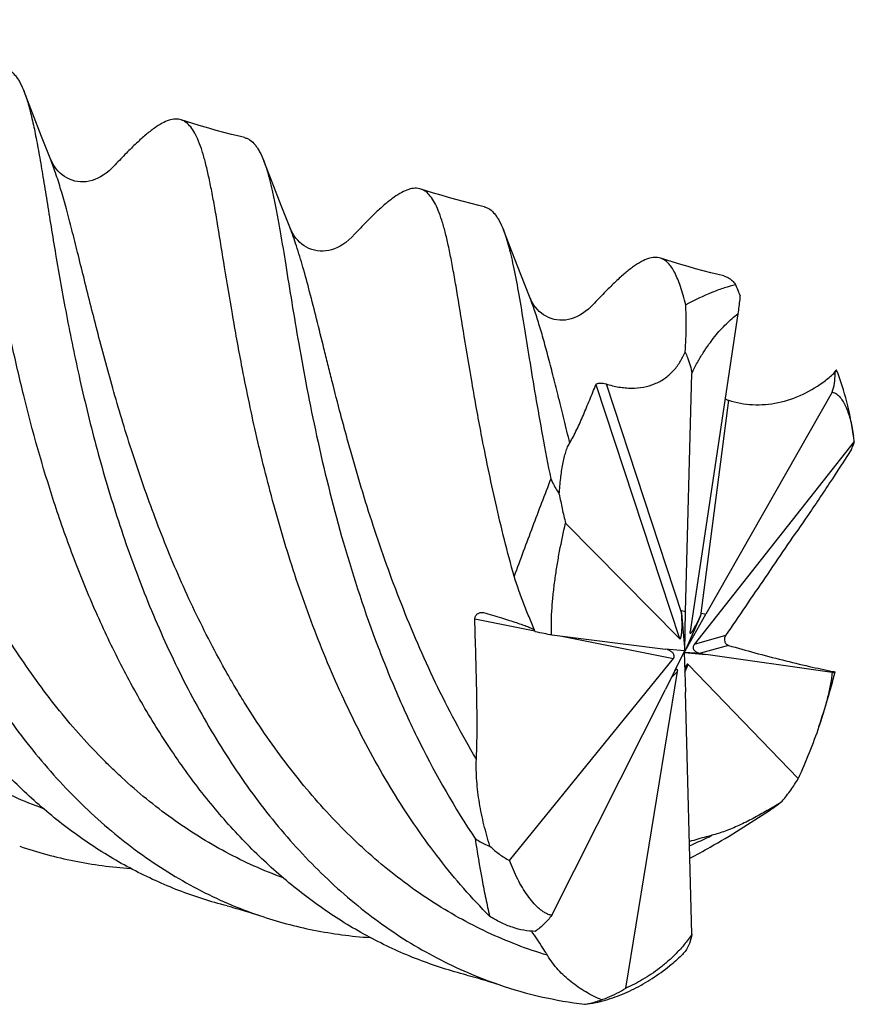
# Model space of a CAD drawing. Units: millimetres. Extents: x 0 to 594, y 0 to 420.
# Drawn here: x 242 to 259, y 58 to 79 of the extents above; entities that cross this region are included whole.
import ezdxf

# ---------------------------------------------------------------- set-up
doc = ezdxf.new("R2010")
doc.units = ezdxf.units.MM
doc.header["$LTSCALE"] = 32.67
doc.layers.add('OPTIMILL_HARDENED_FINISH_CL', color=7, linetype='CONTINUOUS')

msp = doc.modelspace()

# ---------------------------------------------------------------- linework, layer by layer
at = {"layer": 'OPTIMILL_HARDENED_FINISH_CL', "color": 7, "linetype": 'CONTINUOUS'}
for p, q in [((242.0026, 76.8351), (241.8285, 77.283)), ((242.1923, 76.3519), (242.0026, 76.8351)), ((242.3709, 75.9009), (242.1923, 76.3519)), ((246.9901, 75.3952), (246.8158, 75.8435)), ((247.1798, 74.912), (246.9901, 75.3952)), ((247.3583, 74.4612), (247.1798, 74.912)), ((251.9765, 73.9581), (251.8034, 74.4034)), ((252.1661, 73.475), (251.9765, 73.9581)), ((252.3457, 73.0214), (252.1661, 73.475)), ((256.6863, 72.6608), (255.6879, 66.0467)), ((255.5962, 66.4588), (255.727, 71.4161)), ((258.6444, 71.0252), (256.0161, 66.4025)), ((259.1069, 70.0019), (255.7757, 65.7764)), ((253.0983, 68.3002), (255.4708, 65.9001)), ((251.3794, 66.4411), (251.3896, 66.4386)), ((255.5087, 66.484), (255.5962, 66.4588)), ((255.5132, 66.4256), (255.5087, 66.484)), ((255.5138, 66.4262), (255.5819, 65.6384)), ((255.5819, 65.6384), (255.5962, 66.4588)), ((255.9045, 66.3732), (255.9286, 66.4277)), ((255.9286, 66.4277), (256.0161, 66.4025)), ((255.5826, 65.6251), (256.0161, 66.4025)), ((255.9049, 66.3726), (255.5826, 65.6251)), ((252.4398, 66.0865), (252.4503, 66.0802)), ((255.6879, 66.0467), (255.6873, 66.0422)), ((252.8095, 65.9721), (255.1763, 65.6752)), ((255.5749, 65.644), (255.1763, 65.6752)), ((255.5657, 65.6313), (255.1763, 64.8354)), ((255.5742, 65.6253), (255.5634, 65.6131)), ((255.5634, 65.6131), (255.5962, 64.7791)), ((255.5742, 65.6253), (255.5657, 65.6313)), ((255.5742, 65.6253), (255.5703, 65.6075)), ((255.9042, 65.5893), (255.5703, 65.6075)), ((255.5703, 65.6075), (256.0161, 65.5627)), ((255.5742, 65.6253), (255.5749, 65.644)), ((255.5742, 65.6253), (255.5819, 65.6384)), ((255.5742, 65.6253), (255.5795, 65.6202)), ((255.9045, 65.5905), (255.9286, 65.5879)), ((255.9286, 65.5879), (256.0161, 65.5627)), ((251.931, 61.2806), (255.3415, 65.4832)), ((258.6444, 65.1903), (256.0161, 65.5627)), ((254.3516, 58.6217), (255.4294, 65.2129)), ((257.9396, 62.9823), (255.6465, 65.3595)), ((252.8095, 60.1372), (255.1763, 64.8354)), ((255.727, 59.7463), (255.5962, 64.7791))]:
    msp.add_line(p, q, dxfattribs=at)
at = {"layer": 'OPTIMILL_HARDENED_FINISH_CL', "color": 9, "linetype": 'CONTINUOUS'}
for p, q in [((253.7301, 71.185), (255.4708, 65.9001)), ((253.9409, 71.1994), (255.5132, 66.4256)), ((256.4922, 70.8576), (255.9045, 66.3732)), ((251.2097, 66.3061), (252.4603, 66.057)), ((253.0183, 65.9459), (255.3415, 65.4832)), ((256.4263, 65.9585), (255.7757, 65.7764)), ((256.4922, 65.755), (255.9045, 65.5905)), ((255.3006, 65.0895), (255.4294, 65.2129)), ((255.5798, 65.1956), (255.6465, 65.3595))]:
    msp.add_line(p, q, dxfattribs=at)
at = {"layer": 'OPTIMILL_HARDENED_FINISH_CL', "color": 7, "linetype": 'CONTINUOUS'}
for points in [[(246.4162, 76.3256), (246.3019, 76.3532), (246.1436, 76.3928), (245.9861, 76.4338), (245.8294, 76.4761), (245.6734, 76.5197), (245.5182, 76.5647), (245.3638, 76.611), (245.2102, 76.6586), (245.0974, 76.6945)], [(243.7258, 75.7602), (243.6625, 75.6956), (243.5969, 75.6354), (243.5342, 75.5846), (243.4756, 75.543), (243.42, 75.5087), (243.3632, 75.4789), (243.3035, 75.453), (243.2426, 75.4323), (243.1812, 75.4169), (243.1211, 75.4073), (243.0624, 75.4029), (243.0029, 75.4036), (242.9431, 75.4096), (242.8845, 75.4208), (242.8268, 75.4373), (242.7707, 75.459), (242.7176, 75.4853), (242.6671, 75.516), (242.6199, 75.5506), (242.5762, 75.5885), (242.5358, 75.6295), (242.4986, 75.6736), (242.4652, 75.7197), (242.436, 75.7665), (242.4104, 75.8132), (242.388, 75.8604), (242.3709, 75.9011)], [(251.4036, 74.8858), (251.2894, 74.9135), (251.1312, 74.953), (250.9738, 74.994), (250.8171, 75.0363), (250.6611, 75.0799), (250.5058, 75.1249), (250.3513, 75.1712), (250.1977, 75.2188), (250.0847, 75.2548)], [(248.7132, 74.3204), (248.6499, 74.2557), (248.5842, 74.1956), (248.5215, 74.1447), (248.4628, 74.1031), (248.4072, 74.0688), (248.3504, 74.039), (248.2907, 74.0132), (248.2298, 73.9925), (248.1685, 73.9772), (248.1083, 73.9675), (248.0496, 73.9631), (247.9901, 73.9638), (247.9303, 73.9698), (247.8717, 73.9811), (247.814, 73.9976), (247.758, 74.0193), (247.7048, 74.0456), (247.6544, 74.0763), (247.6072, 74.111), (247.5635, 74.1488), (247.5231, 74.1899), (247.4859, 74.2339), (247.4525, 74.2801), (247.4233, 74.3268), (247.3978, 74.3736), (247.3753, 74.4207), (247.3583, 74.4613)], [(256.3911, 73.4461), (256.2769, 73.4737), (256.1187, 73.5133), (255.9613, 73.5542), (255.8046, 73.5965), (255.6487, 73.6401), (255.4935, 73.6851), (255.339, 73.7314), (255.1852, 73.7791), (255.0721, 73.8151)], [(253.7006, 72.8807), (253.6373, 72.8161), (253.5717, 72.7559), (253.5089, 72.705), (253.4503, 72.6634), (253.3947, 72.6291), (253.3378, 72.5993), (253.2781, 72.5735), (253.2173, 72.5528), (253.1559, 72.5375), (253.0958, 72.5278), (253.0371, 72.5234), (252.9776, 72.5241), (252.9178, 72.5301), (252.8593, 72.5413), (252.8015, 72.5579), (252.7455, 72.5796), (252.6924, 72.6058), (252.6419, 72.6366), (252.5947, 72.6712), (252.5511, 72.709), (252.5106, 72.75), (252.4735, 72.7941), (252.44, 72.8403), (252.4108, 72.887), (252.3853, 72.9338), (252.3628, 72.9809), (252.3457, 73.0216)], [(246.0531, 60.3332), (246.1144, 60.3173), (246.1957, 60.2955), (246.2764, 60.273), (246.3564, 60.2499), (246.4358, 60.2262), (246.5146, 60.2019), (246.5927, 60.177), (246.6702, 60.1515), (246.7246, 60.1332)], [(251.0404, 58.8935), (251.1017, 58.8776), (251.183, 58.8558), (251.2637, 58.8333), (251.3437, 58.8102), (251.4231, 58.7865), (251.5019, 58.7622), (251.5801, 58.7373), (251.6577, 58.7118), (251.7121, 58.6935)]]:
    msp.add_lwpolyline(points, dxfattribs=at)
for centre, radius, start, end in [((256.6799, 73.6305), 2.9823, 307.72828, 312.76214), ((257.7862, 71.3741), 0.9209, 2.03208, 4.16173), ((255.1795, 69.5362), 3.9549, 6.76225, 8.39199), ((255.0651, 65.2807), 0.4178, 67.24014, 69.70038), ((242.8474, 69.2992), 16.3815, 341.38346, 345.49914), ((262.4935, 83.9845), 19.1588, 258.44145, 258.59415), ((253.1162, 69.4075), 8.2287, 300.5103, 300.81224), ((252.6122, 70.2391), 9.201, 300.85536, 302.86195), ((249.6266, 68.6557), 9.003, 246.76225, 251.19608), ((242.4456, 52.833), 12.1476, 34.81636, 35.02947), ((254.6101, 67.2065), 8.9928, 246.75817, 251.20043), ((254.5983, 67.1792), 8.9632, 251.2157, 262.92133), ((253.2566, 60.5101), 2.2383, 276.08174, 281.96625)]:
    msp.add_arc(centre, radius, start, end, dxfattribs=at)
at = {"layer": 'OPTIMILL_HARDENED_FINISH_CL', "color": 9, "linetype": 'CONTINUOUS'}
msp.add_arc((248.5087, 77.3154), 17.2897, 294.50253, 296.19946, dxfattribs=at)
for points, knots in [([(242.23, 62.3568), (242.0264, 62.4316), (241.6234, 62.5961), (241.0361, 62.8858), (240.4654, 63.216), (239.7263, 63.7133), (239.0287, 64.2852), (238.3785, 64.9209), (237.9093, 65.4316), (237.4627, 65.9713), (237.0393, 66.5373), (236.6383, 67.1257), (236.2604, 67.734), (235.9059, 68.359), (235.5731, 68.9966), (235.2638, 69.6443), (234.9755, 70.2975), (234.7082, 70.9531), (234.4617, 71.6076), (234.2344, 72.2572), (234.0247, 72.8981), (233.8325, 73.5271), (233.6558, 74.1406), (233.4935, 74.7353), (233.2989, 75.481), (233.1218, 76.1922), (232.9557, 76.8642), (232.8404, 77.3199), (232.7295, 77.7402), (232.6211, 78.1229), (232.5131, 78.4666), (232.4358, 78.6807), (232.3961, 78.7804)], [0, 0, 0, 0, 0.0326417, 0.0654403, 0.0984694, 0.1317844, 0.1994171, 0.2338126, 0.2685853, 0.3037189, 0.3391776, 0.3749093, 0.4108471, 0.4469144, 0.4830155, 0.519048, 0.5549011, 0.5904528, 0.6255728, 0.6601342, 0.6940053, 0.7270406, 0.7591106, 0.7900756, 0.8198038, 0.8750715, 0.9003616, 0.9239839, 0.9458015, 0.9657658, 0.9838456, 1, 1, 1, 1]), ([(247.2185, 60.9166), (247.015, 60.9916), (246.6121, 61.1564), (246.0243, 61.4452), (245.4539, 61.776), (244.902, 62.1469), (244.3692, 62.5556), (243.9437, 62.9259), (243.614, 63.239), (243.2892, 63.5644), (242.897, 63.991), (242.451, 64.5312), (242.027, 65.0968), (241.626, 65.6853), (241.1218, 66.4976), (240.6644, 67.3403), (240.2515, 68.2041), (239.9628, 68.8572), (239.6961, 69.5132), (239.4491, 70.1675), (239.2215, 70.8171), (238.9462, 71.6608), (238.7009, 72.4889), (238.4812, 73.2956), (238.286, 74.0411), (238.1095, 74.7526), (237.9428, 75.4245), (237.828, 75.8803), (237.717, 76.3006), (237.6084, 76.6834), (237.5004, 77.027), (237.4232, 77.2409), (237.3835, 77.3406)], [0, 0, 0, 0, 0.0326395, 0.0654393, 0.0984671, 0.1317818, 0.165431, 0.1994447, 0.216596, 0.2338425, 0.2686139, 0.3037486, 0.339206, 0.3749367, 0.4108752, 0.4830304, 0.5190638, 0.5549173, 0.5904662, 0.6255904, 0.6601525, 0.6940191, 0.7591231, 0.7900829, 0.8198228, 0.8750832, 0.9003881, 0.9239822, 0.9458148, 0.9657931, 0.9838513, 1, 1, 1, 1]), ([(252.7203, 59.3048), (252.5077, 59.369), (252.0865, 59.5136), (251.4702, 59.7749), (250.8712, 60.0817), (250.2908, 60.4321), (249.7298, 60.8237), (249.1896, 61.255), (248.6715, 61.724), (248.1756, 62.2276), (247.7036, 62.7639), (247.1026, 63.52), (246.6234, 64.2239), (246.2422, 64.8494), (245.9951, 65.2746), (245.702, 65.8155), (245.3734, 66.4756), (245.0681, 67.1438), (244.7856, 67.8162), (244.5244, 68.4885), (244.2842, 69.1572), (244.0636, 69.8182), (243.8606, 70.4675), (243.6183, 71.2984), (243.3535, 72.2824), (243.1182, 73.226), (242.946, 73.922), (242.8274, 74.3938), (242.7131, 74.8284), (242.6018, 75.2238), (242.491, 75.578), (242.4117, 75.7984), (242.3709, 75.9009)], [0, 0, 0, 0, 0.0325305, 0.0651648, 0.0979746, 0.1310345, 0.1644032, 0.1981253, 0.2322286, 0.2667229, 0.3016006, 0.3368344, 0.4081609, 0.4261313, 0.4441347, 0.4801928, 0.5162316, 0.5521375, 0.5877863, 0.6230497, 0.657785, 0.6918582, 0.7251273, 0.7574327, 0.8186396, 0.8743806, 0.899886, 0.9236665, 0.945645, 0.9657083, 0.9838451, 1, 1, 1, 1]), ([(251.2424, 63.3907), (251.0886, 63.6486), (250.7941, 64.1724), (250.3871, 64.9751), (250.0161, 65.7909), (249.6777, 66.6115), (249.3711, 67.4302), (249.0945, 68.24), (248.8456, 69.0338), (248.6574, 69.683), (248.5175, 70.1889), (248.3883, 70.6722), (248.2669, 71.1435), (248.1516, 71.6015), (248.0454, 72.0297), (247.9208, 72.5341), (247.7776, 73.0995), (247.6407, 73.6088), (247.5059, 74.058), (247.4087, 74.3345), (247.3583, 74.4612)], [0, 0, 0, 0, 0.0764977, 0.1530311, 0.2292456, 0.3047532, 0.3791342, 0.4519474, 0.5227394, 0.5910645, 0.6241638, 0.6564661, 0.7185192, 0.7481596, 0.7767894, 0.8309062, 0.8805442, 0.9253889, 0.9652635, 1, 1, 1, 1]), ([(253.1864, 69.9739), (253.1463, 70.1334), (253.0689, 70.4446), (252.9565, 70.8986), (252.8496, 71.3262), (252.7472, 71.7257), (252.6476, 72.0953), (252.5494, 72.4339), (252.4513, 72.74), (252.3815, 72.9316), (252.3457, 73.0214)], [0, 0, 0, 0, 0.1560129, 0.3040795, 0.4435918, 0.5740271, 0.69516, 0.8066936, 0.9083332, 1, 1, 1, 1])]:
    msp.add_open_spline(points, degree=3, knots=knots, dxfattribs=at)
at = {"layer": 'OPTIMILL_HARDENED_FINISH_CL', "color": 7, "linetype": 'CONTINUOUS'}
for points, knots in [([(236.8411, 78.7228), (236.8734, 78.6392), (236.9337, 78.4532), (237.0116, 78.146), (237.0868, 77.789), (237.1613, 77.3837), (237.2375, 76.9322), (237.3177, 76.4367), (237.404, 75.9), (237.5341, 75.11), (237.723, 74.0428), (238.0023, 72.6863), (238.3547, 71.2508), (238.7929, 69.7703), (239.3272, 68.28), (239.9654, 66.8154), (240.7125, 65.4109), (241.5706, 64.0998), (242.5392, 62.9125), (243.6145, 61.8767), (244.5999, 61.1557), (245.43, 60.6798), (245.8579, 60.4761), (246.0744, 60.3831)], [0, 0, 0, 0, 0.0125582, 0.0273608, 0.0444138, 0.0636876, 0.0851108, 0.1085952, 0.1340366, 0.1613097, 0.2208132, 0.2859311, 0.3554011, 0.4279268, 0.5022405, 0.5771635, 0.6516684, 0.7249443, 0.7964546, 0.8659835, 0.9336622, 0.9669639, 1, 1, 1, 1]), ([(241.4287, 77.7653), (241.4491, 77.7604), (241.4896, 77.7466), (241.5684, 77.7019), (241.6383, 77.6332), (241.6996, 77.5481), (241.7636, 77.4388), (241.8035, 77.3476), (241.8285, 77.283)], [0, 0, 0, 0, 0.0967694, 0.1962955, 0.4160352, 0.5418545, 0.6804524, 1, 1, 1, 1]), ([(241.8285, 77.283), (241.8608, 77.1995), (241.9211, 77.0135), (241.999, 76.7063), (242.0742, 76.3493), (242.1487, 75.9441), (242.2249, 75.4925), (242.3051, 74.9971), (242.3914, 74.4603), (242.5215, 73.6704), (242.7104, 72.6032), (242.9896, 71.2467), (243.342, 69.8113), (243.7802, 68.3308), (244.3145, 66.8406), (244.9526, 65.3759), (245.6997, 63.9715), (246.5578, 62.6603), (247.5263, 61.4731), (248.6017, 60.4372), (249.7769, 59.5769), (250.6268, 59.1301), (251.0614, 58.9435)], [0, 0, 0, 0, 0.0125597, 0.0273629, 0.0444163, 0.0636894, 0.0851133, 0.1086022, 0.134044, 0.1613164, 0.2208216, 0.2859431, 0.3554152, 0.4279443, 0.5022614, 0.5771879, 0.6516968, 0.7249771, 0.7964906, 0.8660236, 0.9337063, 1, 1, 1, 1]), ([(245.0974, 76.6945), (245.0785, 76.7006), (245.0391, 76.7095), (244.954, 76.7136), (244.8367, 76.69), (244.6894, 76.6233), (244.5284, 76.5194), (244.3519, 76.3792), (244.1584, 76.2037), (243.947, 75.9942), (243.8018, 75.8416), (243.7258, 75.7602)], [0, 0, 0, 0, 0.034567, 0.0700897, 0.1479072, 0.2401478, 0.3506134, 0.4812179, 0.6328804, 0.8058571, 1, 1, 1, 1]), ([(246.3565, 71.5957), (246.2888, 71.9496), (246.1671, 72.6259), (246.0085, 73.5887), (245.8905, 74.3235), (245.8006, 74.8513), (245.7371, 75.1991), (245.6734, 75.5129), (245.6083, 75.7916), (245.5403, 76.0345), (245.4682, 76.2411), (245.3904, 76.4112), (245.3051, 76.5449), (245.2227, 76.6286), (245.1521, 76.6733), (245.1157, 76.6886), (245.0974, 76.6945)], [0, 0, 0, 0, 0.2025961, 0.3863166, 0.5486078, 0.6210414, 0.6873559, 0.7473968, 0.8010439, 0.8482633, 0.8891511, 0.9239495, 0.9531964, 0.9779349, 0.9891655, 1, 1, 1, 1]), ([(246.4162, 76.3256), (246.4366, 76.3207), (246.4771, 76.3069), (246.5558, 76.2622), (246.6257, 76.1935), (246.687, 76.1085), (246.751, 75.9992), (246.7908, 75.908), (246.8158, 75.8435)], [0, 0, 0, 0, 0.0967728, 0.1963023, 0.4160593, 0.5418917, 0.6804914, 1, 1, 1, 1]), ([(246.8158, 75.8435), (246.8387, 75.7844), (246.8824, 75.6564), (246.9408, 75.4491), (246.997, 75.215), (247.0519, 74.9548), (247.1062, 74.6691), (247.1818, 74.2395), (247.2786, 73.6445), (247.4034, 72.8662), (247.547, 72.0091), (247.716, 71.0837), (247.9897, 69.7422), (248.4234, 67.9791), (248.9977, 66.201), (249.5688, 64.7758), (250.2153, 63.3766), (250.7901, 62.3711), (251.2175, 61.7351)], [0, 0, 0, 0, 0.0127661, 0.0272203, 0.0433782, 0.0612351, 0.0807749, 0.1019621, 0.1490914, 0.2021979, 0.2607425, 0.3241203, 0.3916751, 0.536511, 0.6896079, 0.7675733, 0.8456481, 1, 1, 1, 1]), ([(250.0847, 75.2548), (250.0659, 75.2609), (250.0264, 75.2698), (249.9413, 75.2739), (249.824, 75.2503), (249.6768, 75.1835), (249.5158, 75.0796), (249.3392, 74.9394), (249.1457, 74.7639), (248.9343, 74.5544), (248.7892, 74.4018), (248.7132, 74.3204)], [0, 0, 0, 0, 0.0345633, 0.0700816, 0.1478998, 0.2401797, 0.3506545, 0.4812397, 0.6328894, 0.8058565, 1, 1, 1, 1]), ([(251.344, 70.1558), (251.2762, 70.5097), (251.1545, 71.186), (250.9959, 72.1489), (250.8779, 72.8838), (250.788, 73.4116), (250.7245, 73.7594), (250.6608, 74.0732), (250.5957, 74.352), (250.5277, 74.5949), (250.4556, 74.8015), (250.3777, 74.9715), (250.2924, 75.1052), (250.2101, 75.1889), (250.1395, 75.2336), (250.1031, 75.2489), (250.0847, 75.2548)], [0, 0, 0, 0, 0.2026018, 0.3863265, 0.5486216, 0.6210544, 0.6873656, 0.7474014, 0.8010566, 0.8482805, 0.8891616, 0.923955, 0.9531989, 0.9779355, 0.9891657, 1, 1, 1, 1]), ([(251.4036, 74.8858), (251.424, 74.881), (251.4645, 74.8671), (251.5433, 74.8224), (251.6132, 74.7537), (251.6745, 74.6685), (251.7385, 74.5592), (251.7784, 74.4679), (251.8034, 74.4034)], [0, 0, 0, 0, 0.0967595, 0.1962776, 0.4160248, 0.5418512, 0.6804435, 1, 1, 1, 1]), ([(246.0531, 60.3332), (245.7132, 60.42), (245.0412, 60.6348), (244.0739, 61.0748), (243.1524, 61.6285), (242.2821, 62.2892), (241.4671, 63.0487), (240.7107, 63.8973), (240.015, 64.8241), (239.3812, 65.817), (238.8097, 66.8629), (238.1312, 68.3066), (237.4407, 70.1487), (236.9179, 72.0049), (236.587, 73.4426), (236.4466, 74.1364), (236.3818, 74.4748)], [0, 0, 0, 0, 0.0582606, 0.1168359, 0.1761197, 0.2364289, 0.297974, 0.3608414, 0.4249846, 0.4902332, 0.5562972, 0.6227856, 0.7550171, 0.8824443, 0.9427818, 1, 1, 1, 1]), ([(251.8034, 74.4034), (251.8246, 74.3485), (251.8653, 74.2303), (251.9201, 74.0396), (251.9728, 73.8258), (252.0443, 73.496), (252.1306, 73.0287), (252.2339, 72.4054), (252.3461, 71.704), (252.4727, 70.9314), (252.6192, 70.0957), (252.73, 69.5195), (252.7904, 69.2225)], [0, 0, 0, 0, 0.0334376, 0.0709995, 0.1127263, 0.1586209, 0.2627575, 0.3827745, 0.5177509, 0.6665145, 0.8277486, 1, 1, 1, 1]), ([(255.0721, 73.8151), (255.0532, 73.8212), (255.0138, 73.8301), (254.9286, 73.8341), (254.8114, 73.8105), (254.6641, 73.7438), (254.5031, 73.6398), (254.3266, 73.4996), (254.1331, 73.3241), (253.9218, 73.1147), (253.7766, 72.9621), (253.7006, 72.8807)], [0, 0, 0, 0, 0.0345629, 0.0700846, 0.1479132, 0.2401732, 0.3506493, 0.4812491, 0.6328949, 0.8058727, 1, 1, 1, 1]), ([(255.5985, 72.8426), (255.5819, 72.9105), (255.5485, 73.0388), (255.4935, 73.2191), (255.4357, 73.3767), (255.3742, 73.5113), (255.3084, 73.623), (255.2371, 73.7119), (255.1593, 73.7775), (255.1012, 73.8057), (255.0721, 73.8151)], [0, 0, 0, 0, 0.1830809, 0.3476082, 0.4939047, 0.6226653, 0.7350572, 0.8330402, 0.919808, 1, 1, 1, 1]), ([(256.3911, 73.4461), (256.4145, 73.4405), (256.461, 73.4238), (256.526, 73.3834), (256.5864, 73.3279), (256.6221, 73.2835), (256.6395, 73.2592)], [0, 0, 0, 0, 0.2271816, 0.4631895, 0.7181555, 1, 1, 1, 1]), ([(256.6395, 73.2592), (256.5603, 73.2426), (256.3955, 73.1982), (256.0431, 73.0695), (255.7789, 72.9389), (255.5985, 72.8426)], [0, 0, 0, 0, 0.215965, 0.454349, 1, 1, 1, 1]), ([(256.7301, 73.0392), (256.7219, 73.0602), (256.693, 73.134), (256.6626, 73.2073), (256.6395, 73.2592)], [0, 0, 0, 0, 0.2837462, 1, 1, 1, 1]), ([(251.0404, 58.8935), (250.7005, 58.9803), (250.0285, 59.1951), (249.0612, 59.6351), (248.1396, 60.1888), (247.2693, 60.8496), (246.4544, 61.6091), (245.6979, 62.4577), (245.0022, 63.3846), (244.3685, 64.3775), (243.797, 65.4234), (243.2871, 66.5084), (242.8372, 67.618), (242.3196, 69.094), (241.9052, 70.5655), (241.5744, 72.0031), (241.4339, 72.697), (241.3691, 73.0354)], [0, 0, 0, 0, 0.0582583, 0.1168315, 0.1761134, 0.2364206, 0.2979636, 0.3608283, 0.4249699, 0.4902162, 0.556278, 0.6227638, 0.6891961, 0.7550285, 0.8824494, 0.9427847, 1, 1, 1, 1]), ([(256.7301, 73.0392), (256.7272, 73.0119), (256.7134, 72.8857), (256.6985, 72.7596), (256.6863, 72.6608)], [0, 0, 0, 0, 0.2162563, 1, 1, 1, 1]), ([(255.5862, 71.8588), (255.5942, 71.952), (255.6051, 72.1318), (255.611, 72.3902), (255.6088, 72.6249), (255.6027, 72.773), (255.5985, 72.8426)], [0, 0, 0, 0, 0.2850256, 0.5485403, 0.7875051, 1, 1, 1, 1]), ([(255.727, 71.4161), (255.7444, 71.4563), (255.7809, 71.5337), (255.8571, 71.6778), (255.9552, 71.8416), (256.0769, 72.0204), (256.2346, 72.227), (256.4309, 72.4465), (256.6017, 72.597), (256.6863, 72.6608)], [0, 0, 0, 0, 0.0830694, 0.1615822, 0.3082965, 0.4440811, 0.5706637, 0.7996244, 1, 1, 1, 1]), ([(253.9409, 71.1994), (254.0281, 71.1715), (254.1607, 71.1387), (254.3388, 71.1159), (254.5102, 71.1078), (254.7182, 71.1245), (254.9525, 71.1913), (255.1273, 71.2856), (255.25, 71.3811), (255.3617, 71.4891), (255.4813, 71.6459), (255.5543, 71.786), (255.5862, 71.8588)], [0, 0, 0, 0, 0.1396762, 0.207316, 0.2734381, 0.4011001, 0.5235076, 0.6423487, 0.7012465, 0.7601439, 0.8788191, 1, 1, 1, 1]), ([(255.5862, 71.8588), (255.604, 71.823), (255.668, 71.6815), (255.7107, 71.5301), (255.727, 71.4161)], [0, 0, 0, 0, 0.2575302, 1, 1, 1, 1]), ([(251.5156, 60.1191), (251.1459, 60.4918), (250.4453, 61.2971), (249.528, 62.6282), (248.7302, 64.0671), (248.0501, 65.577), (247.4826, 67.1196), (247.0194, 68.6557), (246.6492, 70.1458), (246.4471, 71.1223), (246.3565, 71.5957)], [0, 0, 0, 0, 0.1234311, 0.2501951, 0.3794243, 0.5096948, 0.6391443, 0.7655966, 0.8866903, 1, 1, 1, 1]), ([(258.6444, 71.0252), (258.6667, 71.0871), (258.7, 71.2131), (258.7088, 71.3432), (258.7066, 71.4068)], [0, 0, 0, 0, 0.5086058, 1, 1, 1, 1]), ([(258.7383, 71.4859), (258.7381, 71.4863), (258.7367, 71.4862), (258.7354, 71.4855), (258.7326, 71.4838), (258.7283, 71.4803), (258.7219, 71.4747), (258.7139, 71.4672), (258.7001, 71.4536), (258.6892, 71.4422), (258.6815, 71.434)], [0, 0, 0, 0, 0.0181966, 0.0371627, 0.0639394, 0.1414617, 0.2509811, 0.3921212, 0.5643716, 1, 1, 1, 1]), ([(258.7047, 71.441), (258.71, 71.4469), (258.7173, 71.4553), (258.726, 71.4659), (258.7307, 71.4721), (258.7342, 71.4772), (258.7367, 71.4811), (258.738, 71.4838), (258.7385, 71.4854), (258.7383, 71.4859)], [0, 0, 0, 0, 0.4225596, 0.5899773, 0.7282927, 0.8377824, 0.9188272, 0.9721662, 1, 1, 1, 1]), ([(259.0921, 70.1134), (259.0566, 70.3536), (258.9659, 70.819), (258.823, 71.2716), (258.7383, 71.4858)], [0, 0, 0, 0, 0.5131326, 1, 1, 1, 1]), ([(253.1864, 69.9739), (253.2128, 70.0169), (253.2632, 70.1073), (253.3582, 70.2993), (253.4703, 70.5536), (253.5997, 70.8674), (253.6865, 71.079), (253.7301, 71.185)], [0, 0, 0, 0, 0.1138522, 0.2335634, 0.4836973, 0.7411385, 1, 1, 1, 1]), ([(253.7301, 71.185), (253.7348, 71.1962), (253.756, 71.2075), (253.7851, 71.2136), (253.8143, 71.2162), (253.8458, 71.2159), (253.8886, 71.2122), (253.9205, 71.2059), (253.9409, 71.1994)], [0, 0, 0, 0, 0.1653086, 0.2816801, 0.4153285, 0.560116, 0.7098449, 1, 1, 1, 1]), ([(256.4922, 70.8576), (256.6528, 70.8058), (256.9982, 70.7452), (257.5303, 70.7874), (258.0488, 70.964), (258.3604, 71.1601), (258.5048, 71.2718)], [0, 0, 0, 0, 0.2373544, 0.4866941, 0.7432826, 1, 1, 1, 1]), ([(258.6444, 71.0252), (258.6609, 71.0242), (258.6938, 71.0158), (258.7378, 70.9905), (258.7779, 70.9569), (258.8282, 70.9017), (258.8838, 70.8181), (258.9404, 70.703), (258.9893, 70.5732), (259.0309, 70.4304), (259.0657, 70.2759), (259.0839, 70.1687), (259.0921, 70.1134)], [0, 0, 0, 0, 0.0466635, 0.0934804, 0.1422004, 0.1933635, 0.3033998, 0.4237784, 0.5540644, 0.6938053, 0.8425801, 1, 1, 1, 1]), ([(256.4196, 70.8942), (256.4253, 70.8901), (256.4481, 70.8754), (256.473, 70.8638), (256.4922, 70.8576)], [0, 0, 0, 0, 0.2587069, 1, 1, 1, 1]), ([(252.0258, 67.1962), (251.8866, 67.7006), (251.6415, 68.6835), (251.436, 69.6752), (251.344, 70.1558)], [0, 0, 0, 0, 0.5167486, 1, 1, 1, 1]), ([(252.968, 68.9064), (252.9746, 69.0159), (252.9916, 69.2245), (253.0275, 69.4765), (253.0664, 69.6583), (253.0996, 69.7777), (253.1378, 69.8827), (253.1692, 69.9459), (253.1864, 69.9739)], [0, 0, 0, 0, 0.3000164, 0.5717341, 0.6948368, 0.8080086, 0.9100869, 1, 1, 1, 1]), ([(259.0485, 69.8412), (259.0566, 69.8586), (259.0712, 69.8908), (259.0895, 69.9354), (259.1016, 69.9714), (259.1065, 69.9929), (259.1069, 70.0019)], [0, 0, 0, 0, 0.3360948, 0.618496, 0.8416599, 1, 1, 1, 1]), ([(259.0485, 69.8412), (258.8989, 69.6051), (258.5832, 69.1164), (258.2582, 68.6338), (258.086, 68.3852)], [0, 0, 0, 0, 0.4803514, 1, 1, 1, 1]), ([(252.7904, 69.2226), (252.662, 68.89), (252.4704, 68.3868), (252.218, 67.7104), (252.0904, 67.3679), (252.0258, 67.1962)], [0, 0, 0, 0, 0.4937611, 0.7458506, 1, 1, 1, 1]), ([(252.7904, 69.2226), (252.8028, 69.1954), (252.8552, 69.0864), (252.9162, 68.9814), (252.968, 68.9064)], [0, 0, 0, 0, 0.2466503, 1, 1, 1, 1]), ([(252.968, 68.9064), (252.9857, 68.8046), (253.0249, 68.6016), (253.0721, 68.4003), (253.0983, 68.3002)], [0, 0, 0, 0, 0.4995473, 1, 1, 1, 1]), ([(252.8095, 65.9721), (252.8057, 66.017), (252.8017, 66.1091), (252.8022, 66.2977), (252.8142, 66.5394), (252.8406, 66.8324), (252.8768, 67.1277), (252.9213, 67.4232), (252.9904, 67.8151), (253.0526, 68.107), (253.0983, 68.3002)], [0, 0, 0, 0, 0.0575796, 0.1174045, 0.2404591, 0.3659128, 0.492549, 0.6196944, 0.7468855, 1, 1, 1, 1]), ([(258.086, 68.3852), (257.9459, 68.183), (257.6676, 67.7783), (257.1146, 66.9692), (256.7016, 66.3625), (256.4263, 65.9585)], [0, 0, 0, 0, 0.2510774, 0.5011496, 1, 1, 1, 1]), ([(252.4678, 66.0396), (252.4286, 66.1304), (252.3494, 66.316), (252.1957, 66.6992), (252.0907, 66.9953), (252.0258, 67.1962)], [0, 0, 0, 0, 0.2394318, 0.4887773, 1, 1, 1, 1]), ([(251.2097, 66.3061), (251.2094, 66.3165), (251.2118, 66.3376), (251.2235, 66.3672), (251.2418, 66.3932), (251.2724, 66.4212), (251.319, 66.4435), (251.3603, 66.4449), (251.3794, 66.4411)], [0, 0, 0, 0, 0.1278066, 0.2565307, 0.3853166, 0.5131533, 0.7614218, 1, 1, 1, 1]), ([(251.3896, 66.4386), (251.5143, 66.4029), (251.6941, 66.3501), (251.9224, 66.2791), (252.0688, 66.2316), (252.1948, 66.1884), (252.2983, 66.1503), (252.3778, 66.1177), (252.4221, 66.0966), (252.4398, 66.0865)], [0, 0, 0, 0, 0.3510582, 0.5070331, 0.6466614, 0.7674803, 0.867367, 0.9450087, 1, 1, 1, 1]), ([(255.4708, 65.9001), (255.4727, 65.8981), (255.4763, 65.8953), (255.4822, 65.8955), (255.4866, 65.8982), (255.4906, 65.903), (255.4942, 65.9095), (255.4973, 65.9171), (255.5011, 65.9286), (255.5049, 65.9437), (255.5084, 65.9622), (255.5112, 65.9809), (255.5143, 66.0059), (255.5172, 66.0369), (255.5196, 66.074), (255.5211, 66.1106), (255.522, 66.1469), (255.5224, 66.1829), (255.5222, 66.2302), (255.5209, 66.2885), (255.5176, 66.3576), (255.5152, 66.4033), (255.5134, 66.4259)], [0, 0, 0, 0, 0.0151665, 0.0224137, 0.0310548, 0.0422558, 0.0559233, 0.0712851, 0.087586, 0.1214575, 0.1558898, 0.1903726, 0.2247358, 0.2929083, 0.3602985, 0.4269459, 0.4929067, 0.5582293, 0.6229523, 0.7506982, 0.8761784, 1, 1, 1, 1]), ([(251.2424, 63.3907), (251.2535, 63.6321), (251.2603, 64.1169), (251.2499, 64.8451), (251.2301, 65.5753), (251.2163, 66.0624), (251.2097, 66.3061)], [0, 0, 0, 0, 0.2485556, 0.498622, 0.7492587, 1, 1, 1, 1]), ([(255.6873, 66.0422), (255.6869, 66.0393), (255.6862, 66.0336), (255.6858, 66.0255), (255.6862, 66.0184), (255.6873, 66.0127), (255.6895, 66.0087), (255.6942, 66.0064), (255.7009, 66.009), (255.7078, 66.0146), (255.7153, 66.0223), (255.7228, 66.0313), (255.7304, 66.0414), (255.738, 66.0522), (255.7483, 66.0675), (255.761, 66.0878), (255.7759, 66.1132), (255.7958, 66.1487), (255.8203, 66.1951), (255.849, 66.2526), (255.877, 66.3122), (255.8956, 66.3525), (255.9046, 66.3729)], [0, 0, 0, 0, 0.0189994, 0.0367935, 0.0524393, 0.0649116, 0.0739483, 0.0809871, 0.0962426, 0.1161391, 0.1394318, 0.1650389, 0.1923017, 0.2208118, 0.2503025, 0.3115371, 0.3750623, 0.440336, 0.5748822, 0.7135681, 0.8556747, 1, 1, 1, 1]), ([(252.8095, 65.9721), (252.7577, 65.9808), (252.6435, 66.0023), (252.5299, 66.0261), (252.4678, 66.0396)], [0, 0, 0, 0, 0.4529169, 1, 1, 1, 1]), ([(256.4263, 65.9585), (256.414, 65.9405), (256.3984, 65.8987), (256.4049, 65.8343), (256.4379, 65.7813), (256.4735, 65.7604), (256.4922, 65.755)], [0, 0, 0, 0, 0.265228, 0.5205887, 0.7632027, 1, 1, 1, 1]), ([(255.3415, 65.4832), (255.3459, 65.4886), (255.3541, 65.5015), (255.3598, 65.5236), (255.3579, 65.5454), (255.35, 65.5684), (255.3357, 65.5908), (255.3156, 65.6119), (255.2944, 65.629), (255.2654, 65.648), (255.2423, 65.6594), (255.2268, 65.666)], [0, 0, 0, 0, 0.0839355, 0.1802053, 0.26852, 0.3430072, 0.4701912, 0.5843816, 0.6923841, 0.7968877, 1, 1, 1, 1]), ([(255.7757, 65.7764), (255.7686, 65.7674), (255.757, 65.7475), (255.7501, 65.7106), (255.7595, 65.6745), (255.7798, 65.6463), (255.802, 65.6268), (255.8259, 65.6124), (255.8469, 65.6035), (255.8642, 65.598), (255.8774, 65.5949), (255.8907, 65.5919), (255.8998, 65.5904), (255.9043, 65.5899)], [0, 0, 0, 0, 0.1224489, 0.2421326, 0.3931978, 0.507335, 0.6100246, 0.7082744, 0.8050463, 0.8534402, 0.9020512, 0.950826, 1, 1, 1, 1]), ([(256.4922, 65.755), (256.6733, 65.7022), (257.0471, 65.5979), (257.6068, 65.4523), (258.146, 65.3228), (258.4931, 65.2472), (258.6547, 65.2142)], [0, 0, 0, 0, 0.2538897, 0.5220845, 0.7781012, 1, 1, 1, 1]), ([(255.4294, 65.2129), (255.4303, 65.2187), (255.4313, 65.2271), (255.4307, 65.2379), (255.4292, 65.2447), (255.4262, 65.25), (255.4205, 65.2543), (255.4111, 65.2544), (255.4006, 65.2505), (255.3898, 65.2443), (255.379, 65.2367), (255.3719, 65.231), (255.3683, 65.228)], [0, 0, 0, 0, 0.1672926, 0.2433854, 0.3103902, 0.3664737, 0.4148937, 0.5098999, 0.618245, 0.7381196, 0.8661294, 1, 1, 1, 1]), ([(255.5979, 65.3118), (255.5959, 65.3069), (255.5883, 65.287), (255.582, 65.2667), (255.5776, 65.2514)], [0, 0, 0, 0, 0.2526866, 1, 1, 1, 1]), ([(255.6465, 65.3595), (255.6451, 65.3609), (255.642, 65.3635), (255.6354, 65.3648), (255.6281, 65.3617), (255.6212, 65.355), (255.6146, 65.3459), (255.6063, 65.3314), (255.6012, 65.3198), (255.5979, 65.3118)], [0, 0, 0, 0, 0.0752304, 0.149984, 0.2421511, 0.3658703, 0.5138485, 0.6729876, 1, 1, 1, 1]), ([(258.6444, 65.1903), (258.6414, 65.1462), (258.6305, 65.0562), (258.5984, 64.8725), (258.5439, 64.6377), (258.4643, 64.3539), (258.4037, 64.1646), (258.3717, 64.0697)], [0, 0, 0, 0, 0.1147995, 0.2350155, 0.4841862, 0.7401165, 1, 1, 1, 1]), ([(258.6444, 65.1903), (258.6531, 65.1897), (258.6683, 65.189), (258.6858, 65.1894), (258.6964, 65.191), (258.7024, 65.1926), (258.7065, 65.1952), (258.707, 65.1974)], [0, 0, 0, 0, 0.4048691, 0.7021342, 0.8111185, 0.8949414, 1, 1, 1, 1]), ([(258.707, 65.1974), (258.7071, 65.1979), (258.7073, 65.2003), (258.7059, 65.2025), (258.7047, 65.204)], [0, 0, 0, 0, 0.2065491, 1, 1, 1, 1]), ([(258.3717, 64.0697), (258.3096, 63.8853), (258.1741, 63.5192), (258.0206, 63.1603), (257.9396, 62.9823)], [0, 0, 0, 0, 0.4988784, 1, 1, 1, 1]), ([(251.5243, 61.5756), (251.478, 61.7223), (251.3943, 62.0194), (251.2997, 62.4728), (251.2424, 62.931), (251.2354, 63.2385), (251.2424, 63.3907)], [0, 0, 0, 0, 0.2501712, 0.5014444, 0.7522911, 1, 1, 1, 1]), ([(257.6048, 62.5104), (257.6675, 62.5867), (257.7857, 62.7395), (257.8921, 62.9009), (257.9396, 62.9823)], [0, 0, 0, 0, 0.5118233, 1, 1, 1, 1]), ([(255.6862, 61.3232), (255.8277, 61.399), (256.392, 61.711), (256.9403, 62.0519), (257.3428, 62.3211)], [0, 0, 0, 0, 0.2489841, 1, 1, 1, 1]), ([(257.2938, 62.3182), (257.1967, 62.261), (257.0034, 62.1524), (256.7119, 62.0075), (256.4267, 61.8877), (256.2357, 61.8259), (256.1421, 61.8021)], [0, 0, 0, 0, 0.2672705, 0.5253191, 0.7709975, 1, 1, 1, 1]), ([(257.3428, 62.3211), (257.3661, 62.3375), (257.4539, 62.3998), (257.5412, 62.463), (257.6048, 62.5104)], [0, 0, 0, 0, 0.2640922, 1, 1, 1, 1]), ([(251.2175, 61.7351), (251.2595, 61.4487), (251.3278, 61.0313), (251.4338, 60.4937), (251.4885, 60.2412), (251.5156, 60.1191)], [0, 0, 0, 0, 0.5282993, 0.7717443, 1, 1, 1, 1]), ([(251.2175, 61.7351), (251.2411, 61.718), (251.3366, 61.6532), (251.4419, 61.6016), (251.5243, 61.5756)], [0, 0, 0, 0, 0.2519568, 1, 1, 1, 1]), ([(256.1421, 61.8021), (256.1036, 61.7923), (255.9478, 61.7513), (255.7931, 61.7061), (255.677, 61.6708)], [0, 0, 0, 0, 0.2463438, 1, 1, 1, 1]), ([(241.7373, 61.5729), (242.1081, 61.4468), (242.8695, 61.2425), (243.651, 61.14), (244.0441, 61.1135)], [0, 0, 0, 0, 0.4985355, 1, 1, 1, 1]), ([(251.5243, 61.5756), (251.5867, 61.5161), (251.7147, 61.4067), (251.8576, 61.3167), (251.931, 61.2806)], [0, 0, 0, 0, 0.5134147, 1, 1, 1, 1]), ([(252.8095, 60.1372), (252.7845, 60.1402), (252.7349, 60.1543), (252.6653, 60.1892), (252.5989, 60.2339), (252.5127, 60.305), (252.4112, 60.4105), (252.2996, 60.5549), (252.1957, 60.7162), (252.0645, 60.9556), (251.9813, 61.1478), (251.931, 61.2806)], [0, 0, 0, 0, 0.050752, 0.1026988, 0.1563414, 0.211754, 0.327705, 0.4502709, 0.5790829, 0.7138346, 1, 1, 1, 1]), ([(246.7246, 60.1332), (247.0953, 60.0071), (247.8565, 59.8028), (248.6378, 59.7003), (249.0308, 59.6737)], [0, 0, 0, 0, 0.4985364, 1, 1, 1, 1]), ([(252.4678, 59.8026), (252.3886, 59.8036), (252.2263, 59.8198), (251.9849, 59.883), (251.7448, 59.983), (251.5912, 60.0705), (251.5156, 60.1191)], [0, 0, 0, 0, 0.2339696, 0.4791133, 0.7346588, 1, 1, 1, 1]), ([(252.8095, 60.1372), (252.763, 60.0734), (252.6574, 59.9521), (252.5338, 59.8495), (252.4678, 59.8026)], [0, 0, 0, 0, 0.4936957, 1, 1, 1, 1]), ([(252.7203, 59.3048), (252.6965, 59.3446), (252.6002, 59.5019), (252.4975, 59.6552), (252.4186, 59.7686)], [0, 0, 0, 0, 0.2512124, 1, 1, 1, 1]), ([(255.727, 59.7463), (255.7029, 59.7075), (255.6522, 59.6337), (255.5454, 59.4977), (255.4063, 59.3448), (255.2332, 59.1811), (255.0046, 58.9923), (254.7161, 58.7961), (254.4722, 58.6724), (254.3516, 58.6217)], [0, 0, 0, 0, 0.0760493, 0.1490554, 0.2881677, 0.4200404, 0.5458818, 0.7819134, 1, 1, 1, 1]), ([(255.727, 59.7463), (255.7168, 59.6806), (255.6838, 59.5535), (255.6226, 59.437), (255.5862, 59.3848)], [0, 0, 0, 0, 0.5112687, 1, 1, 1, 1]), ([(253.8427, 58.3776), (253.7313, 58.4267), (253.5134, 58.5372), (253.2091, 58.7438), (252.9355, 58.9963), (252.7847, 59.1968), (252.7203, 59.3048)], [0, 0, 0, 0, 0.2471741, 0.4947012, 0.7445837, 1, 1, 1, 1]), ([(255.5862, 59.3848), (255.5615, 59.3572), (255.4605, 59.2494), (255.3498, 59.1506), (255.2628, 59.0823)], [0, 0, 0, 0, 0.2511798, 1, 1, 1, 1]), ([(253.7207, 58.3204), (253.8595, 58.3498), (254.1341, 58.4291), (254.5292, 58.6007), (254.9076, 58.8192), (255.1462, 58.9906), (255.2628, 59.0823)], [0, 0, 0, 0, 0.2454832, 0.4926246, 0.7433586, 1, 1, 1, 1]), ([(253.8427, 58.3776), (253.8865, 58.3919), (254.0637, 58.4559), (254.2331, 58.5428), (254.3516, 58.6217)], [0, 0, 0, 0, 0.244381, 1, 1, 1, 1]), ([(253.4937, 58.2844), (253.5231, 58.2891), (253.6416, 58.3107), (253.7582, 58.3443), (253.8427, 58.3776)], [0, 0, 0, 0, 0.2467055, 1, 1, 1, 1])]:
    msp.add_open_spline(points, degree=3, knots=knots, dxfattribs=at)

doc.saveas('drawing.dxf')
